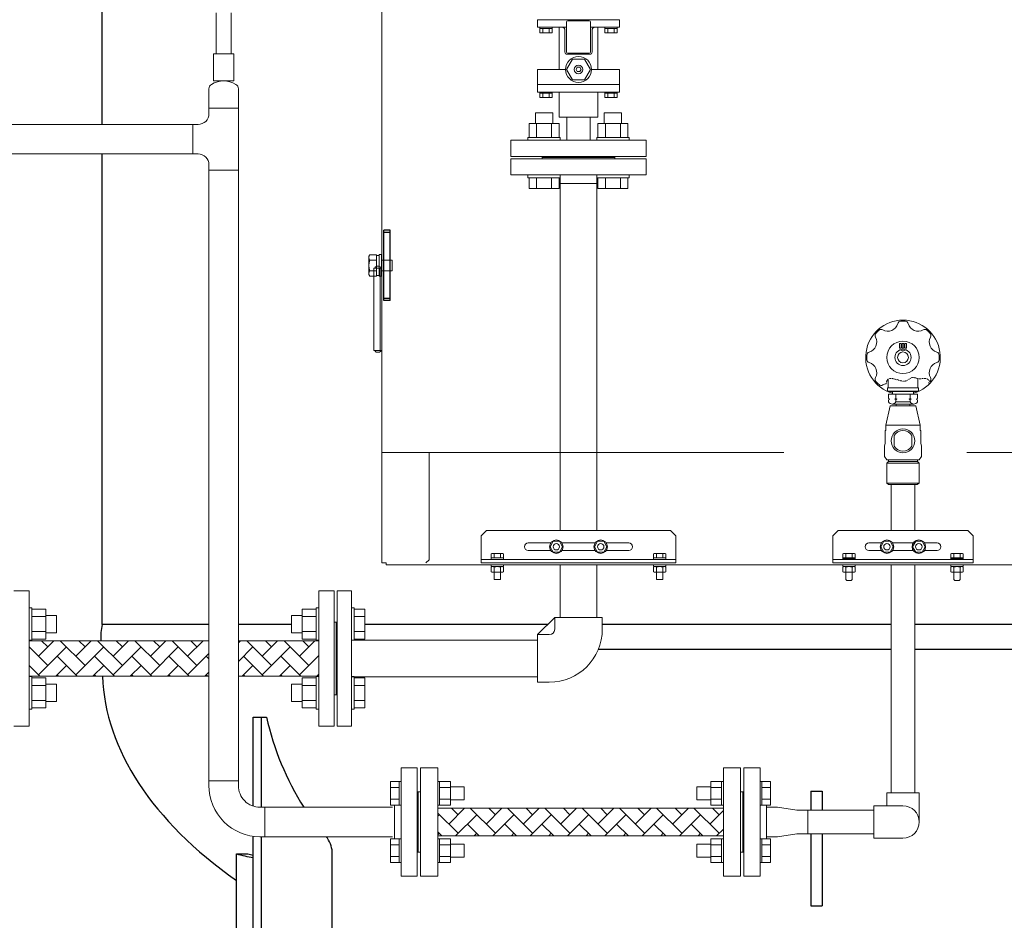
# Model space of a CAD drawing. Units: millimetres. Extents: x -6308 to 8297, y 3027 to 9118.
# Drawn here: x 603 to 1514, y 3653 to 4485 of the extents above; entities that cross this region are included whole.
import ezdxf

# ---------------------------------------------------------------- set-up
doc = ezdxf.new("R2010")
doc.units = ezdxf.units.MM
doc.linetypes.add('DIVIDE', pattern=[1.25, 0.5, -0.25, 0, -0.25, 0, -0.25])
doc.linetypes.add('実線', pattern=[0])
for name, color, linetype, lineweight in [('1_01', 5, '実線', 50), ('GR1_01', 3, '実線', 50), ('ガス配管', 2, 'Continuous', 30), ('図面枠', 7, 'Continuous', 50)]:
    doc.layers.add(name, color=color, linetype=linetype, lineweight=lineweight)
for name, color, linetype in [('CSLAYER17', 7, 'Continuous'), ('NoLayerName_001', 7, 'Continuous'), ('NoLayerName_002', 7, 'Continuous'), ('NoLayerName_003', 7, 'Continuous')]:
    doc.layers.add(name, color=color, linetype=linetype)

msp = doc.modelspace()

# ---------------------------------------------------------------- linework, layer by layer
at = {"color": 6, "linetype": '実線', "lineweight": 9}
for p, q in [((1406.77, 4138.76), (1406.77, 4134.83)), ((1410.29, 4138.76), (1406.77, 4138.76)), ((1406.77, 4134.83), (1407.77, 4134.26)), ((1407.77, 4134.26), (1406.77, 4133.68)), ((1406.77, 4133.68), (1406.77, 4131.76)), ((1410.29, 4141.28), (1410.29, 4138.76)), ((1410.29, 4138.76), (1433.32, 4138.76)), ((1413.41, 4134.83), (1412.41, 4134.26)), ((1412.41, 4134.26), (1413.41, 4133.68)), ((1413.41, 4138.76), (1413.41, 4134.83)), ((1414.41, 4134.26), (1413.41, 4134.83)), ((1413.41, 4133.68), (1414.41, 4134.26)), ((1413.41, 4131.76), (1413.41, 4133.68)), ((1413.41, 4133.68), (1413.41, 4131.76)), ((1426.68, 4134.83), (1425.68, 4134.26)), ((1425.68, 4134.26), (1426.68, 4133.68)), ((1426.68, 4138.76), (1426.68, 4134.83)), ((1427.68, 4134.26), (1426.68, 4134.83)), ((1426.68, 4133.68), (1427.68, 4134.26)), ((1426.68, 4133.68), (1426.68, 4131.76)), ((1429.79, 4141.28), (1429.79, 4138.76)), ((1433.32, 4134.83), (1432.32, 4134.26)), ((1432.32, 4134.26), (1433.32, 4133.68)), ((1433.32, 4138.76), (1433.32, 4134.83)), ((1433.32, 4133.68), (1433.32, 4131.76)), ((1408.04, 4128.26), (1404.04, 4110.26)), ((1413.6, 4128.26), (1408.04, 4128.26)), ((1410.09, 4129.76), (1430, 4129.76)), ((1426.68, 4131.76), (1413.41, 4131.76)), ((1413.6, 4129.76), (1413.6, 4128.26)), ((1432.04, 4128.26), (1413.6, 4128.26)), ((1413.6, 4128.26), (1426.49, 4128.26)), ((1426.49, 4128.26), (1426.49, 4129.76)), ((1436.04, 4110.26), (1432.04, 4128.26)), ((1404.04, 4110.26), (1436.04, 4110.26)), ((1404.04, 4110.26), (1404.04, 4105.26)), ((1436.04, 4105.26), (1436.04, 4110.26)), ((1403.54, 4105.26), (1403.54, 4093.26)), ((1404.04, 4105.26), (1403.54, 4105.26)), ((1411.89, 4090.88), (1411.89, 4100.63)), ((1428.2, 4090.88), (1428.2, 4100.63)), ((1436.54, 4105.26), (1436.04, 4105.26)), ((1436.54, 4093.26), (1436.54, 4105.26)), ((1403.54, 4093.26), (1403.04, 4091.26)), ((1403.04, 4091.26), (1403.04, 4081.26)), ((1437.04, 4091.26), (1436.54, 4093.26)), ((1437.04, 4081.26), (1437.04, 4091.26)), ((1403.04, 4081.26), (1405.04, 4078.06)), ((1435.04, 4078.06), (1437.04, 4081.26)), ((1405.04, 4078.06), (1435.04, 4078.06)), ((1406.77, 4076.56), (1405.04, 4075.06)), ((1405.04, 4075.06), (1435.04, 4075.06)), ((1405.04, 4075.06), (1405.04, 4056.76)), ((1406.77, 4078.06), (1406.77, 4076.56)), ((1433.32, 4076.56), (1406.77, 4076.56)), ((1433.32, 4076.56), (1433.32, 4078.06)), ((1435.04, 4075.06), (1433.32, 4076.56)), ((1435.04, 4056.76), (1435.04, 4075.06)), ((1405.04, 4056.76), (1435.04, 4056.76)), ((1405.04, 4056.76), (1406.77, 4055.26)), ((1406.77, 4055.26), (1433.21, 4055.26)), ((1409.19, 4012.88), (1409.19, 4055.26)), ((1430.89, 4055.26), (1430.89, 4012.88)), ((1433.21, 4055.26), (1433.55, 4055.56)), ((1433.55, 4055.56), (1435.04, 4056.76)), ((1409.19, 3770.42), (1409.19, 3981.08)), ((1430.89, 3981.08), (1430.89, 3770.42)), ((1405.04, 3770.42), (1435.04, 3770.42)), ((1405.04, 3770.42), (1405.04, 3758.42)), ((1435.04, 3770.42), (1435.04, 3743.42)), ((1293.94, 3728.42), (1293.94, 3758.42)), ((1322.04, 3754.27), (1393.04, 3754.27)), ((1332.04, 3732.57), (1332.04, 3754.27)), ((1393.04, 3728.42), (1393.04, 3758.42)), ((1393.04, 3758.42), (1420.04, 3758.42)), ((1393.04, 3732.57), (1322.04, 3732.57)), ((1393.04, 3728.42), (1420.04, 3728.42))]:
    msp.add_line(p, q, dxfattribs=at)
at = {"color": 6, "linetype": 'ByBlock', "lineweight": 9}
for p, q in [((1364.29, 3979.47), (1364.29, 3981.07)), ((1364.29, 3979.47), (1375.79, 3979.47)), ((1364.29, 3978.98), (1364.29, 3974.76)), ((1367.18, 3978.98), (1367.18, 3974.76)), ((1372.91, 3978.98), (1372.91, 3974.76)), ((1375.79, 3981.07), (1375.79, 3979.47)), ((1375.79, 3978.98), (1375.79, 3974.76)), ((1464.29, 3979.47), (1475.64, 3979.47)), ((1464.29, 3978.98), (1464.29, 3974.76)), ((1467.18, 3978.98), (1467.18, 3974.76)), ((1472.91, 3978.98), (1472.91, 3974.76)), ((1475.79, 3979.47), (1475.64, 3979.47)), ((1475.79, 3981.07), (1475.79, 3979.47)), ((1475.79, 3978.98), (1475.79, 3974.76)), ((1374.35, 3974.27), (1365.74, 3974.27)), ((1367.04, 3967.57), (1367.04, 3974.27)), ((1373.04, 3974.27), (1373.04, 3967.57)), ((1474.35, 3974.27), (1465.74, 3974.27)), ((1467.04, 3967.57), (1467.04, 3974.27)), ((1473.04, 3974.27), (1473.04, 3967.57)), ((1367.04, 3967.57), (1368.04, 3966.57)), ((1372.04, 3966.57), (1368.04, 3966.57)), ((1373.04, 3967.57), (1372.04, 3966.57)), ((1467.04, 3967.57), (1468.04, 3966.57)), ((1472.04, 3966.57), (1468.04, 3966.57)), ((1473.04, 3967.57), (1472.04, 3966.57))]:
    msp.add_line(p, q, dxfattribs=at)
at = {"color": 3, "lineweight": 9}
for p, q in [((1098.04, 3932.58), (1082.04, 3916.58)), ((1098.04, 3932.58), (1098.04, 3921.58)), ((1098.04, 3932.58), (1142.04, 3932.58)), ((1142.04, 3932.58), (1142.04, 3921.58)), ((1082.04, 3916.58), (1082.04, 3872.58)), ((1082.04, 3916.58), (1093.04, 3916.58)), ((1082.04, 3872.58), (1093.04, 3872.58)), ((1082.04, 3872.58), (1093.04, 3872.58)), ((1082.04, 3872.58), (1093.04, 3872.58))]:
    msp.add_line(p, q, dxfattribs=at)
at = {"color": 6, "lineweight": 9}
for p, q in [((805.54, 3781.52), (778.34, 3781.52)), ((1322.04, 3754.27), (1303.94, 3757.02)), ((1322.04, 3732.57), (1303.94, 3729.82))]:
    msp.add_line(p, q, dxfattribs=at)
at = {"color": 6, "linetype": '実線', "lineweight": 9}
msp.add_circle((1420.04, 4095.76), 11, dxfattribs=at)
for centre, radius, start, end in [((1410.09, 4133.51), 3.76, 207.86607, 332.13384), ((1430, 4133.51), 3.76, 207.86615, 332.13393), ((1420.04, 4095.76), 9.5, 30.85898, 149.14102), ((1420.04, 4095.76), 9.5, 210.85898, 329.14102), ((1420.04, 3743.42), 15, 270, 90)]:
    msp.add_arc(centre, radius, start, end, dxfattribs=at)
at = {"color": 6, "linetype": 'ByBlock', "lineweight": 9}
for centre, radius, start, end in [((1365.74, 3977.11), 2.37, 52.44393, 127.55607), ((1370.04, 3970.88), 8.6, 70.54853, 109.45147), ((1374.35, 3977.11), 2.37, 52.44393, 127.55607), ((1465.74, 3977.11), 2.37, 52.44393, 127.55607), ((1470.04, 3970.88), 8.6, 70.54853, 109.45147), ((1474.35, 3977.11), 2.37, 52.44393, 127.55607), ((1365.74, 3976.64), 2.37, 232.44393, 307.55606), ((1370.04, 3982.87), 8.6, 250.54853, 289.45147), ((1374.35, 3976.64), 2.37, 232.44393, 307.55606), ((1465.74, 3976.64), 2.37, 232.44393, 307.55606), ((1470.04, 3982.87), 8.6, 250.54853, 289.45147), ((1474.35, 3976.64), 2.37, 232.44393, 307.55606)]:
    msp.add_arc(centre, radius, start, end, dxfattribs=at)
at = {"color": 3, "lineweight": 9}
for radius in [5, 49]:
    msp.add_arc((1093.04, 3921.58), radius, 270, 0, dxfattribs=at)
at = {"color": 6, "lineweight": 9}
for radius in [47.2, 20]:
    msp.add_arc((825.54, 3777.02), radius, 179.99997, 269.99997, dxfattribs=at)
at = {"color": 6, "linetype": 'DIVIDE', "lineweight": 9}
msp.add_open_spline([(1404.58, 4148.5), (1404.75, 4150.22), (1405.55, 4154.31), (1414.93, 4152.53), (1422.43, 4149.34), (1428.6, 4155.67), (1434.85, 4152.21), (1441.39, 4154.19), (1444.01, 4151.83), (1444.98, 4150.51)], degree=3, knots=[1.304944, 1.304944, 1.304944, 1.304944, 5.820603, 13.176628, 23.715866, 28.936326, 35.713261, 42.212394, 46.992217, 46.992217, 46.992217, 46.992217], dxfattribs=at)
at = {"layer": '1_01', "color": 6, "linetype": 'Continuous', "lineweight": 9}
for p, q in [((1418.44, 4185.62), (1416.84, 4185.62)), ((1416.84, 4185.62), (1416.84, 4181.38)), ((1416.84, 4181.38), (1418.44, 4181.38)), ((1418.44, 4181.38), (1418.44, 4185.62)), ((1420.84, 4185.62), (1419.24, 4185.62)), ((1419.24, 4185.62), (1419.24, 4181.38)), ((1419.24, 4181.38), (1420.84, 4181.38)), ((1420.84, 4181.38), (1420.84, 4185.62)), ((1423.24, 4185.62), (1421.64, 4185.62)), ((1421.64, 4185.62), (1421.64, 4181.38)), ((1421.64, 4181.38), (1423.24, 4181.38)), ((1423.24, 4181.38), (1423.24, 4185.62)), ((1406.29, 4145.13), (1406.29, 4152.86)), ((1433.79, 4145.13), (1433.79, 4153.39)), ((1405.79, 4141.78), (1405.79, 4144.63)), ((1434.04, 4144.88), (1406.04, 4144.88)), ((1434.29, 4141.78), (1434.29, 4144.63)), ((1405.79, 4141.78), (1406.29, 4141.28)), ((1434.29, 4141.78), (1405.79, 4141.78)), ((1406.29, 4141.28), (1433.79, 4141.28)), ((1433.79, 4141.28), (1434.29, 4141.78))]:
    msp.add_line(p, q, dxfattribs=at)
for radius in [15, 7.5, 5]:
    msp.add_circle((1420.04, 4172.88), radius, dxfattribs=at)
for centre, radius, start, end in [((1418.11, 4203.31), 3, 93.63237, 164.59721), ((1420.04, 4172.88), 33.5, 90, 93.63237), ((1420.04, 4172.88), 33.5, 86.36763, 90), ((1421.98, 4203.31), 3, 15.40279, 86.36763), ((1420.04, 4172.88), 33.5, 131.36763, 135), ((1399.89, 4195.77), 3, 60.40279, 131.36763), ((1406.06, 4206.63), 9.5, 240.40279, 344.59721), ((1434.03, 4206.63), 9.5, 195.40279, 299.59721), ((1440.2, 4195.77), 3, 48.63237, 119.59721), ((1420.04, 4172.88), 33.5, 45, 48.63237), ((1386.29, 4186.86), 9.5, 285.40279, 29.59721), ((1397.15, 4193.03), 3, 138.63237, 209.59721), ((1420.04, 4172.88), 33.5, 135, 138.63237), ((1420.04, 4172.88), 33.5, 41.36763, 45), ((1453.8, 4186.86), 9.5, 150.40279, 254.59721), ((1442.93, 4193.03), 3, 330.40279, 41.36763), ((1420.04, 4182.88), 4, 228.3204, 311.6796), ((1420.04, 4172.88), 33.5, 176.36763, 180), ((1420.04, 4172.88), 33.5, 180, 183.63237), ((1389.61, 4174.81), 3, 105.40279, 176.36763), ((1389.61, 4170.94), 3, 183.63237, 254.59721), ((1450.48, 4174.81), 3, 3.63237, 74.59721), ((1450.48, 4170.94), 3, 285.40279, 356.36763), ((1420.04, 4172.88), 33.5, 0, 3.63237), ((1420.04, 4172.88), 33.5, 356.36763, 0), ((1386.29, 4158.89), 9.5, 330.40279, 74.59721), ((1453.8, 4158.89), 9.5, 105.40279, 209.59721), ((1397.15, 4152.72), 3, 150.40279, 221.36763), ((1442.93, 4152.72), 3, 318.63237, 29.59721), ((1420.04, 4172.88), 33.5, 221.36763, 225), ((1420.04, 4172.88), 33.5, 225, 228.63237), ((1399.89, 4149.99), 3, 228.63237, 299.59721), ((1406.06, 4139.12), 9.5, 98.99183, 119.59721), ((1406.04, 4144.63), 0.25, 90, 180), ((1406.04, 4145.13), 0.25, 270, 0), ((1434.04, 4145.13), 0.25, 180, 270), ((1434.04, 4144.63), 0.25, 0, 90)]:
    msp.add_arc(centre, radius, start, end, dxfattribs=at)
at = {"layer": '1_01', "color": 6, "linetype": 'DIVIDE', "lineweight": 9}
msp.add_arc((1420.04, 4172.88), 33.5, 315, 318.63237, dxfattribs=at)
at = {"layer": 'CSLAYER17', "color": 6, "lineweight": 9}
for p, q in [((785.04, 4491.44), (785.04, 4453.58)), ((798.84, 4491.44), (798.84, 4453.58))]:
    msp.add_line(p, q, dxfattribs=at)
at = {"layer": 'CSLAYER17', "color": 6, "linetype": 'Continuous', "lineweight": 9}
for p, q in [((1080.22, 4398.98), (1096.22, 4398.98)), ((1080.22, 4389.18), (1080.22, 4398.98)), ((1096.22, 4389.18), (1096.22, 4398.98)), ((1159.86, 4398.98), (1143.86, 4398.98)), ((1143.86, 4389.18), (1143.86, 4398.98)), ((1159.86, 4389.18), (1159.86, 4398.98)), ((307.94, 4388.18), (768.34, 4388.18)), ((1074.37, 4389.18), (1102.08, 4389.18)), ((1074.37, 4376.18), (1074.37, 4389.18)), ((1081.3, 4376.18), (1081.3, 4389.18)), ((1095.15, 4376.18), (1095.15, 4389.18)), ((1102.08, 4376.18), (1102.08, 4389.18)), ((1165.72, 4389.18), (1138.01, 4389.18)), ((1138.01, 4376.18), (1138.01, 4389.18)), ((1144.94, 4376.18), (1144.94, 4389.18)), ((1158.79, 4376.18), (1158.79, 4389.18)), ((1165.72, 4376.18), (1165.72, 4389.18)), ((1057.54, 4358.58), (1057.54, 4373.58)), ((1182.54, 4373.58), (1057.54, 4373.58)), ((1073.22, 4376.18), (1103.22, 4376.18)), ((1073.22, 4376.18), (1073.22, 4373.58)), ((1103.22, 4376.18), (1103.22, 4373.58)), ((1166.86, 4376.18), (1136.86, 4376.18)), ((1136.86, 4376.18), (1136.86, 4373.58)), ((1166.86, 4376.18), (1166.86, 4373.58)), ((1182.54, 4358.58), (1182.54, 4373.58)), ((307.94, 4360.98), (768.34, 4360.98)), ((1182.54, 4358.58), (1057.54, 4358.58)), ((1086.54, 4357.58), (1086.54, 4358.58)), ((1153.54, 4357.58), (1153.54, 4358.58)), ((955.94, 3693.42), (955.94, 3793.42)), ((970.94, 3793.42), (955.94, 3793.42)), ((970.94, 3693.42), (970.94, 3793.42)), ((1272.94, 3693.42), (1272.94, 3793.42)), ((1272.94, 3793.42), (1287.94, 3793.42)), ((1287.94, 3693.42), (1287.94, 3793.42)), ((946.34, 3780.9), (946.34, 3758.96)), ((954.34, 3780.9), (946.34, 3780.9)), ((954.34, 3780.93), (954.34, 3758.93)), ((954.34, 3780.93), (955.94, 3780.93)), ((955.94, 3758.93), (955.94, 3780.93)), ((989.94, 3780.93), (991.54, 3780.93)), ((989.94, 3758.93), (989.94, 3780.93)), ((991.54, 3780.93), (991.54, 3758.93)), ((1001.54, 3780.9), (991.54, 3780.9)), ((1001.54, 3780.9), (1001.54, 3758.96)), ((1242.34, 3780.9), (1242.34, 3758.96)), ((1242.34, 3780.9), (1252.34, 3780.9)), ((1252.34, 3780.93), (1252.34, 3758.93)), ((1253.94, 3780.93), (1252.34, 3780.93)), ((1253.94, 3758.93), (1253.94, 3780.93)), ((1289.54, 3780.93), (1287.94, 3780.93)), ((1287.94, 3758.93), (1287.94, 3780.93)), ((1289.54, 3780.93), (1289.54, 3758.93)), ((1289.54, 3780.9), (1297.54, 3780.9)), ((1297.54, 3780.9), (1297.54, 3758.96)), ((954.34, 3775.42), (946.34, 3775.42)), ((1001.54, 3775.42), (991.54, 3775.42)), ((1001.54, 3775.93), (1014.34, 3775.93)), ((1014.34, 3775.93), (1014.34, 3763.93)), ((1229.54, 3775.93), (1229.54, 3763.93)), ((1242.34, 3775.93), (1229.54, 3775.93)), ((1242.34, 3775.42), (1252.34, 3775.42)), ((1272.94, 3771.42), (1270.94, 3771.42)), ((1289.54, 3775.42), (1297.54, 3775.42)), ((954.34, 3764.45), (946.34, 3764.45)), ((1001.54, 3764.45), (991.54, 3764.45)), ((1001.54, 3763.93), (1014.34, 3763.93)), ((1242.34, 3763.93), (1229.54, 3763.93)), ((1242.34, 3764.45), (1252.34, 3764.45)), ((1289.54, 3764.45), (1297.54, 3764.45)), ((825.54, 3757.02), (948.04, 3757.02)), ((954.34, 3758.96), (946.34, 3758.96)), ((949.94, 3727.87), (949.94, 3758.96)), ((954.34, 3758.93), (955.94, 3758.93)), ((989.94, 3758.93), (991.54, 3758.93)), ((1001.54, 3758.96), (991.54, 3758.96)), ((1242.34, 3758.96), (1252.34, 3758.96)), ((1253.94, 3758.93), (1252.34, 3758.93)), ((1289.54, 3758.93), (1287.94, 3758.93)), ((1289.54, 3758.96), (1297.54, 3758.96)), ((1293.94, 3727.87), (1293.94, 3758.96)), ((1293.94, 3757.02), (1303.94, 3757.02)), ((825.54, 3729.82), (948.04, 3729.82)), ((946.34, 3705.93), (946.34, 3727.87)), ((954.34, 3727.87), (946.34, 3727.87)), ((954.34, 3705.9), (954.34, 3727.9)), ((954.34, 3727.9), (955.94, 3727.9)), ((989.94, 3727.9), (991.54, 3727.9)), ((991.54, 3705.9), (991.54, 3727.9)), ((1001.54, 3727.87), (991.54, 3727.87)), ((1001.54, 3705.93), (1001.54, 3727.87)), ((1242.34, 3705.93), (1242.34, 3727.87)), ((1242.34, 3727.87), (1252.34, 3727.87)), ((1252.34, 3705.9), (1252.34, 3727.9)), ((1253.94, 3727.9), (1252.34, 3727.9)), ((1289.54, 3727.9), (1287.94, 3727.9)), ((1289.54, 3705.9), (1289.54, 3727.9)), ((1289.54, 3727.87), (1297.54, 3727.87)), ((1293.94, 3729.82), (1303.94, 3729.82)), ((1297.54, 3705.93), (1297.54, 3727.87)), ((954.34, 3722.39), (946.34, 3722.39)), ((1001.54, 3722.39), (991.54, 3722.39)), ((1001.54, 3722.9), (1014.34, 3722.9)), ((1014.34, 3710.9), (1014.34, 3722.9)), ((1229.54, 3710.9), (1229.54, 3722.9)), ((1242.34, 3722.9), (1229.54, 3722.9)), ((1242.34, 3722.39), (1252.34, 3722.39)), ((1272.94, 3715.42), (1270.94, 3715.42)), ((1289.54, 3722.39), (1297.54, 3722.39)), ((954.34, 3711.42), (946.34, 3711.42)), ((954.34, 3705.93), (946.34, 3705.93)), ((954.34, 3705.9), (955.94, 3705.9)), ((989.94, 3705.9), (991.54, 3705.9)), ((1001.54, 3711.42), (991.54, 3711.42)), ((1001.54, 3705.93), (991.54, 3705.93)), ((1001.54, 3710.9), (1014.34, 3710.9)), ((1242.34, 3710.9), (1229.54, 3710.9)), ((1242.34, 3711.42), (1252.34, 3711.42)), ((1242.34, 3705.93), (1252.34, 3705.93)), ((1253.94, 3705.9), (1252.34, 3705.9)), ((1289.54, 3705.9), (1287.94, 3705.9)), ((1289.54, 3711.42), (1297.54, 3711.42)), ((1289.54, 3705.93), (1297.54, 3705.93)), ((970.94, 3693.42), (955.94, 3693.42)), ((1272.94, 3693.42), (1287.94, 3693.42))]:
    msp.add_line(p, q, dxfattribs=at)
at = {"layer": 'CSLAYER17', "color": 3, "linetype": 'Continuous', "lineweight": 9}
for p, q in [((1057.54, 4356.58), (1057.54, 4341.58)), ((1182.54, 4356.58), (1057.54, 4356.58)), ((1086.54, 4357.58), (1086.54, 4356.58)), ((1153.54, 4357.58), (1086.54, 4357.58)), ((1153.54, 4357.58), (1153.54, 4356.58)), ((1182.54, 4356.58), (1182.54, 4341.58)), ((1182.54, 4341.58), (1057.54, 4341.58)), ((1073.22, 4338.98), (1073.22, 4341.58)), ((1073.22, 4338.98), (1103.22, 4338.98)), ((1074.37, 4338.98), (1074.37, 4328.98)), ((1081.3, 4338.98), (1081.3, 4328.98)), ((1095.15, 4338.98), (1095.15, 4328.98)), ((1102.08, 4338.98), (1102.08, 4328.98)), ((1138.01, 4333.58), (1102.08, 4333.58)), ((1103.04, 4338.98), (1103.04, 4012.88)), ((1103.22, 4338.98), (1103.22, 4341.58)), ((1136.86, 4338.98), (1136.86, 4341.58)), ((1166.86, 4338.98), (1136.86, 4338.98)), ((1137.04, 4338.98), (1137.04, 4012.88)), ((1138.01, 4338.98), (1138.01, 4328.98)), ((1144.94, 4338.98), (1144.94, 4328.98)), ((1158.79, 4338.98), (1158.79, 4328.98)), ((1165.72, 4338.98), (1165.72, 4328.98)), ((1166.86, 4338.98), (1166.86, 4341.58)), ((1074.37, 4328.98), (1102.08, 4328.98)), ((1165.72, 4328.98), (1138.01, 4328.98)), ((1103.04, 3981.08), (1103.04, 3932.58)), ((1137.04, 3981.08), (1137.04, 3932.58)), ((897.03, 3957.08), (910.03, 3957.08)), ((897.03, 3832.08), (897.03, 3957.08)), ((910.03, 3832.08), (910.03, 3957.08)), ((614.63, 3941.4), (612.03, 3941.4)), ((614.63, 3941.4), (614.63, 3911.4)), ((614.63, 3940.25), (627.63, 3940.25)), ((614.63, 3933.32), (627.63, 3933.32)), ((627.63, 3940.25), (627.63, 3912.54)), ((627.63, 3934.4), (637.43, 3934.4)), ((637.43, 3934.4), (637.43, 3918.4)), ((854.63, 3934.4), (854.63, 3918.4)), ((864.43, 3934.4), (854.63, 3934.4)), ((864.43, 3940.25), (864.43, 3912.54)), ((877.43, 3940.25), (864.43, 3940.25)), ((877.43, 3933.32), (864.43, 3933.32)), ((877.43, 3941.4), (877.43, 3911.4)), ((877.43, 3941.4), (880.03, 3941.4)), ((912.63, 3941.4), (910.03, 3941.4)), ((912.63, 3941.4), (912.63, 3911.4)), ((912.63, 3940.25), (922.63, 3940.25)), ((912.63, 3933.32), (922.63, 3933.32)), ((922.63, 3940.25), (922.63, 3912.54)), ((896.03, 3928.08), (895.03, 3928.08)), ((896.03, 3928.08), (897.03, 3928.08)), ((896.03, 3861.08), (896.03, 3928.08)), ((614.63, 3919.47), (627.63, 3919.47)), ((627.63, 3918.4), (637.43, 3918.4)), ((864.43, 3918.4), (854.63, 3918.4)), ((877.43, 3919.47), (864.43, 3919.47)), ((912.63, 3919.47), (922.63, 3919.47)), ((614.63, 3911.4), (612.03, 3911.4)), ((614.63, 3912.54), (627.63, 3912.54)), ((877.43, 3912.54), (864.43, 3912.54)), ((877.43, 3911.4), (880.03, 3911.4)), ((910.03, 3911.58), (1082.03, 3911.58)), ((912.63, 3911.4), (910.03, 3911.4)), ((912.63, 3912.54), (922.63, 3912.54)), ((614.63, 3877.76), (612.03, 3877.76)), ((614.63, 3847.76), (614.63, 3877.76)), ((614.63, 3876.61), (627.63, 3876.61)), ((614.63, 3869.68), (627.63, 3869.68)), ((627.63, 3848.9), (627.63, 3876.61)), ((627.63, 3870.76), (637.43, 3870.76)), ((637.43, 3854.76), (637.43, 3870.76)), ((854.63, 3854.76), (854.63, 3870.76)), ((864.43, 3870.76), (854.63, 3870.76)), ((864.43, 3848.9), (864.43, 3876.61)), ((877.43, 3876.61), (864.43, 3876.61)), ((877.43, 3869.68), (864.43, 3869.68)), ((877.43, 3847.76), (877.43, 3877.76)), ((877.43, 3877.76), (880.03, 3877.76)), ((912.63, 3877.76), (910.03, 3877.76)), ((910.03, 3877.58), (1082.03, 3877.58)), ((912.63, 3847.76), (912.63, 3877.76)), ((912.63, 3876.61), (922.63, 3876.61)), ((912.63, 3869.68), (922.63, 3869.68)), ((922.63, 3848.9), (922.63, 3876.61)), ((896.03, 3861.08), (895.03, 3861.08)), ((896.03, 3861.08), (897.03, 3861.08)), ((614.63, 3855.83), (627.63, 3855.83)), ((627.63, 3854.76), (637.43, 3854.76)), ((864.43, 3854.76), (854.63, 3854.76)), ((877.43, 3855.83), (864.43, 3855.83)), ((912.63, 3855.83), (922.63, 3855.83)), ((614.63, 3847.76), (612.03, 3847.76)), ((614.63, 3848.9), (627.63, 3848.9)), ((877.43, 3848.9), (864.43, 3848.9)), ((877.43, 3847.76), (880.03, 3847.76)), ((912.63, 3847.76), (910.03, 3847.76)), ((912.63, 3848.9), (922.63, 3848.9)), ((897.03, 3832.08), (910.03, 3832.08))]:
    msp.add_line(p, q, dxfattribs=at)
at = {"layer": 'GR1_01', "color": 4, "linetype": 'Continuous', "lineweight": 25}
for p, q in [((679.74, 4388.18), (679.74, 5239.88)), ((679.74, 3925.88), (679.74, 4360.98)), ((778.34, 3925.88), (679.74, 3925.88)), ((854.63, 3925.88), (805.54, 3925.88)), ((1091.34, 3925.88), (922.63, 3925.88)), ((1409.19, 3925.88), (1142.04, 3925.88)), ((2000.34, 3925.88), (1430.89, 3925.88)), ((1409.19, 3902.88), (1138.33, 3902.88)), ((2000.34, 3902.88), (1430.89, 3902.88)), ((819.38, 3840.41), (831.55, 3840.41)), ((819.38, 3757.99), (819.38, 3840.41)), ((826.86, 3757.02), (826.86, 3840.41)), ((1334.89, 3772.01), (1345.19, 3772.01)), ((1334.89, 3772.01), (1334.89, 3754.27)), ((1345.19, 3772.01), (1345.19, 3754.27)), ((1334.89, 3732.57), (1334.89, 3665.88)), ((1345.19, 3732.57), (1345.19, 3665.88)), ((819.38, 3465.58), (819.38, 3730.22)), ((826.86, 3465.58), (826.86, 3729.82)), ((892.31, 3465.58), (892.31, 3715.64)), ((803.76, 3465.58), (803.76, 3713.9)), ((803.76, 3713.9), (814.15, 3713.9)), ((1334.89, 3665.88), (1345.19, 3665.88))]:
    msp.add_line(p, q, dxfattribs=at)
at = {"layer": 'GR1_01', "color": 1, "linetype": 'Continuous', "lineweight": 15}
for p, q in [((938.24, 3982.88), (938.24, 4984.68)), ((930.94, 4255.38), (930.94, 4179.38)), ((938.24, 4255.38), (930.94, 4255.38)), ((936.74, 4179.38), (936.74, 4255.38)), ((938.24, 4179.38), (930.94, 4179.38)), ((1310.01, 4085.08), (938.24, 4085.08)), ((981.84, 3985.88), (981.84, 4085.08)), ((1478.99, 4085.08), (1741.84, 4085.08)), ((938.24, 3982.88), (942.14, 3982.88)), ((942.14, 3982.88), (942.14, 3981.08)), ((942.14, 3981.08), (1737.94, 3981.08)), ((978.84, 3982.88), (981.84, 3985.88))]:
    msp.add_line(p, q, dxfattribs=at)
at = {"layer": 'GR1_01', "color": 4, "linetype": '実線', "lineweight": 25}
for p, q in [((940.04, 4225.38), (940.04, 4290.38)), ((946.04, 4290.38), (940.04, 4290.38)), ((946.04, 4288.38), (940.04, 4288.38)), ((946.04, 4225.38), (946.04, 4290.38)), ((946.04, 4227.38), (940.04, 4227.38)), ((946.04, 4225.38), (940.04, 4225.38))]:
    msp.add_line(p, q, dxfattribs=at)
at = {"layer": 'GR1_01', "color": 6, "linetype": 'Continuous', "lineweight": 9}
for p, q in [((927, 4267.69), (926.24, 4266.38)), ((926.24, 4266.38), (926.24, 4249.38)), ((927, 4267.69), (933.24, 4267.69)), ((927, 4262.78), (933.24, 4262.78)), ((933.24, 4267.69), (933.24, 4248.06)), ((933.24, 4267.08), (935.74, 4267.08)), ((933.24, 4248.68), (933.24, 4267.08)), ((935.74, 4267.88), (937.74, 4267.88)), ((935.74, 4247.88), (935.74, 4267.88)), ((935.74, 4267.08), (935.74, 4248.68)), ((937.74, 4267.88), (937.74, 4247.88)), ((937.74, 4262.88), (947.74, 4262.88)), ((947.74, 4262.88), (947.74, 4252.88)), ((927, 4252.97), (933.24, 4252.97)), ((937.74, 4252.88), (947.74, 4252.88)), ((926.24, 4249.38), (927, 4248.06)), ((927, 4248.06), (933.24, 4248.06)), ((935.74, 4248.68), (933.24, 4248.68)), ((937.74, 4247.88), (935.74, 4247.88))]:
    msp.add_line(p, q, dxfattribs=at)
for centre, radius, start, end in [((930.59, 4265.24), 4.34, 145.61575, 214.38425), ((942.49, 4257.88), 16.24, 162.41205, 197.58795), ((930.59, 4250.51), 4.34, 145.61575, 214.38425)]:
    msp.add_arc(centre, radius, start, end, dxfattribs=at)
at = {"layer": 'GR1_01', "color": 6, "linetype": '実線', "lineweight": 9}
msp.add_arc((1420.04, 4172.88), 34.5, 286.41596, 253.58404, dxfattribs=at)
at = {"layer": 'GR1_01', "color": 4, "linetype": 'Continuous', "lineweight": 25}
for centre, radius, start, end in [((723.08, 3914.38), 44.83, 165.13718, 184.34927), ((1088.66, 3897.97), 263.47, 192.62027, 212.34319), ((869.02, 3714.49), 23.32, 2.83403, 41.0898), ((849.01, 3880.88), 173, 254.83814, 260.13831), ((859.4, 3880.88), 173, 254.83814, 256.62398)]:
    msp.add_arc(centre, radius, start, end, dxfattribs=at)
at = {"layer": 'GR1_01', "color": 1, "linetype": 'Continuous', "lineweight": 15}
for centre, start_param, end_param in [((934.59, 4255.38), 3.14158, 6.283185), ((934.59, 4179.38), 0, 3.141594)]:
    msp.add_ellipse(centre, major_axis=(-3, 0), ratio=0.583333, start_param=start_param, end_param=end_param, dxfattribs=at)
at = {"layer": 'GR1_01', "color": 4, "linetype": 'Continuous', "lineweight": 25}
msp.add_ellipse((1340.04, 3884.88), major_axis=(-660.3, 0), ratio=0.507799, start_param=0.019983, end_param=0.622912, dxfattribs=at)
at = {"layer": 'NoLayerName_001', "color": 6, "linetype": 'Continuous', "lineweight": 9}
for p, q in [((1035.03, 4012.88), (1030.03, 4007.88)), ((1030.03, 4007.88), (1030.03, 3982.88)), ((1035.03, 4012.88), (1205.03, 4012.88)), ((1205.03, 4012.88), (1210.03, 4007.88)), ((1210.03, 4007.88), (1210.03, 3982.88)), ((1073.53, 4001.38), (1094.36, 4001.38)), ((1093.76, 3997.88), (1096.65, 4002.88)), ((1096.65, 3992.88), (1093.76, 3997.88)), ((1096.65, 4002.88), (1102.42, 4002.88)), ((1102.42, 4002.88), (1105.31, 3997.88)), ((1105.31, 3997.88), (1102.42, 3992.88)), ((1104.71, 4001.38), (1135.36, 4001.38)), ((1137.65, 4002.88), (1134.76, 3997.88)), ((1134.76, 3997.88), (1137.65, 3992.88)), ((1143.42, 4002.88), (1137.65, 4002.88)), ((1146.31, 3997.88), (1143.42, 4002.88)), ((1143.42, 3992.88), (1146.31, 3997.88)), ((1145.71, 4001.38), (1166.53, 4001.38)), ((1039.28, 3987.68), (1039.28, 3991.19)), ((1039.28, 3987.68), (1050.78, 3987.68)), ((1039.28, 3986.08), (1039.28, 3987.68)), ((1040.73, 3991.68), (1049.34, 3991.68)), ((1042.17, 3987.68), (1042.17, 3991.19)), ((1047.9, 3987.68), (1047.9, 3991.19)), ((1050.78, 3987.68), (1050.78, 3991.19)), ((1050.78, 3987.68), (1050.78, 3986.08)), ((1073.53, 3994.38), (1094.36, 3994.38)), ((1102.42, 3992.88), (1096.65, 3992.88)), ((1104.71, 3994.38), (1135.36, 3994.38)), ((1137.65, 3992.88), (1143.42, 3992.88)), ((1145.71, 3994.38), (1166.53, 3994.38)), ((1189.28, 3987.68), (1189.28, 3991.19)), ((1200.78, 3987.68), (1189.28, 3987.68)), ((1189.28, 3987.68), (1189.28, 3986.08)), ((1199.34, 3991.68), (1190.73, 3991.68)), ((1192.17, 3987.68), (1192.17, 3991.19)), ((1197.9, 3987.68), (1197.9, 3991.19)), ((1200.78, 3987.68), (1200.78, 3991.19)), ((1200.78, 3986.08), (1200.78, 3987.68)), ((1364.29, 3987.68), (1364.29, 3991.18)), ((1375.79, 3987.68), (1364.29, 3987.68)), ((1364.29, 3987.68), (1364.29, 3986.08)), ((1374.35, 3991.68), (1365.74, 3991.68)), ((1367.18, 3987.68), (1367.18, 3991.18)), ((1372.91, 3987.68), (1372.91, 3991.18)), ((1375.79, 3987.68), (1375.79, 3991.18)), ((1375.79, 3986.08), (1375.79, 3987.68)), ((1464.29, 3987.68), (1464.29, 3991.18)), ((1475.79, 3987.68), (1464.29, 3987.68)), ((1464.29, 3987.68), (1464.29, 3986.08)), ((1474.35, 3991.68), (1465.74, 3991.68)), ((1467.18, 3987.68), (1467.18, 3991.18)), ((1472.91, 3987.68), (1472.91, 3991.18)), ((1475.79, 3987.68), (1475.79, 3991.18)), ((1475.79, 3986.08), (1475.79, 3987.68)), ((1030.03, 3986.08), (1210.03, 3986.08)), ((1030.03, 3982.88), (1210.03, 3982.88)), ((1050.78, 3986.08), (1039.28, 3986.08)), ((1050.78, 3981.08), (1039.28, 3981.08)), ((1039.28, 3981.08), (1039.28, 3979.48)), ((1039.28, 3979.48), (1039.43, 3979.48)), ((1039.28, 3978.98), (1039.28, 3974.77)), ((1039.28, 3974.77), (1039.28, 3978.98)), ((1050.78, 3979.48), (1039.43, 3979.48)), ((1040.73, 3979.48), (1049.34, 3979.48)), ((1042.17, 3974.77), (1042.17, 3978.98)), ((1047.9, 3974.77), (1047.9, 3978.98)), ((1050.78, 3979.48), (1050.78, 3981.08)), ((1050.78, 3978.98), (1050.78, 3974.77)), ((1189.28, 3986.08), (1200.78, 3986.08)), ((1189.28, 3981.08), (1200.78, 3981.08)), ((1189.28, 3979.48), (1189.28, 3981.08)), ((1189.28, 3979.48), (1200.63, 3979.48)), ((1189.28, 3978.98), (1189.28, 3974.77)), ((1192.17, 3978.98), (1192.17, 3974.77)), ((1192.17, 3974.77), (1192.17, 3978.98)), ((1197.9, 3978.98), (1197.9, 3974.77)), ((1197.9, 3974.77), (1197.9, 3978.98)), ((1200.78, 3979.48), (1200.63, 3979.48)), ((1200.78, 3981.08), (1200.78, 3979.48)), ((1200.78, 3978.98), (1200.78, 3974.77)), ((1364.29, 3986.08), (1375.79, 3986.08)), ((1464.29, 3986.08), (1475.79, 3986.08)), ((1040.73, 3974.28), (1049.34, 3974.28)), ((1042.03, 3974.28), (1042.03, 3967.58)), ((1048.03, 3967.58), (1048.03, 3974.28)), ((1199.34, 3974.28), (1190.73, 3974.28)), ((1192.03, 3967.58), (1192.03, 3974.28)), ((1198.03, 3974.28), (1198.03, 3967.58)), ((1042.03, 3967.58), (1048.03, 3967.58)), ((1198.03, 3967.58), (1192.03, 3967.58))]:
    msp.add_line(p, q, dxfattribs=at)
for centre, radius in [((1099.53, 3997.88), 6.25), ((1099.53, 3997.88), 3), ((1140.53, 3997.88), 6.25), ((1140.53, 3997.88), 3)]:
    msp.add_circle(centre, radius, dxfattribs=at)
for centre, radius, start, end in [((1073.53, 3997.88), 3.5, 90, 270), ((1166.53, 3997.88), 3.5, 270, 90), ((1040.73, 3989.31), 2.37, 52.44393, 127.55607), ((1045.03, 3983.08), 8.6, 70.54853, 109.45147), ((1049.34, 3989.31), 2.37, 52.44393, 127.55607), ((1190.73, 3989.31), 2.37, 52.44393, 127.55607), ((1195.03, 3983.08), 8.6, 70.54853, 109.45147), ((1199.34, 3989.31), 2.37, 52.44393, 127.55607), ((1365.74, 3989.31), 2.37, 52.44393, 127.55607), ((1370.04, 3983.08), 8.6, 70.54853, 109.45147), ((1374.35, 3989.31), 2.37, 52.44393, 127.55607), ((1465.74, 3989.31), 2.37, 52.44393, 127.55607), ((1470.04, 3983.08), 8.6, 70.54853, 109.45147), ((1474.35, 3989.31), 2.37, 52.44393, 127.55607), ((1040.73, 3977.11), 2.37, 52.44393, 127.55607), ((1045.03, 3970.88), 8.6, 70.54853, 109.45147), ((1049.34, 3977.11), 2.37, 52.44393, 127.55607), ((1190.73, 3977.11), 2.37, 52.44393, 127.55607), ((1195.03, 3970.88), 8.6, 70.54853, 109.45147), ((1199.34, 3977.11), 2.37, 52.44393, 127.55607), ((1040.73, 3976.64), 2.37, 232.44394, 307.55607), ((1045.03, 3982.87), 8.6, 250.54853, 289.45147), ((1049.34, 3976.64), 2.37, 232.44394, 307.55607), ((1190.73, 3976.64), 2.37, 232.44393, 307.55606), ((1195.03, 3982.87), 8.6, 250.54853, 289.45147), ((1199.34, 3976.64), 2.37, 232.44393, 307.55606)]:
    msp.add_arc(centre, radius, start, end, dxfattribs=at)
at = {"layer": 'NoLayerName_002', "color": 6, "linetype": '実線', "lineweight": 9}
for p, q in [((1082.04, 4485.08), (1082.04, 4478.08)), ((1158.04, 4485.08), (1082.04, 4485.08)), ((1158.04, 4485.08), (1158.04, 4478.08)), ((1082.04, 4478.08), (1109.04, 4478.08)), ((1109.04, 4478.08), (1083.04, 4478.08)), ((1084.27, 4478.08), (1084.27, 4477.08)), ((1084.27, 4477.08), (1084.27, 4473.08)), ((1084.27, 4477.08), (1095.82, 4477.08)), ((1084.27, 4473.08), (1095.82, 4473.08)), ((1087.16, 4477.08), (1087.16, 4473.08)), ((1092.93, 4477.08), (1092.93, 4473.08)), ((1095.82, 4478.08), (1095.82, 4477.08)), ((1095.82, 4477.08), (1095.82, 4473.08)), ((1102.04, 4439.08), (1102.04, 4478.08)), ((1131.04, 4478.08), (1157.04, 4478.08)), ((1158.04, 4478.08), (1131.04, 4478.08)), ((1138.04, 4439.08), (1138.04, 4478.08)), ((1144.27, 4478.08), (1144.27, 4477.08)), ((1144.27, 4477.08), (1155.82, 4477.08)), ((1144.27, 4477.08), (1144.27, 4473.08)), ((1144.27, 4473.08), (1155.82, 4473.08)), ((1147.16, 4477.08), (1147.16, 4473.08)), ((1152.93, 4477.08), (1152.93, 4473.08)), ((1155.82, 4478.08), (1155.82, 4477.08)), ((1155.82, 4477.08), (1155.82, 4473.08)), ((1114.56, 4448.58), (1109.08, 4439.08)), ((1120.04, 4448.58), (1114.56, 4448.58)), ((1120.04, 4448.58), (1125.53, 4448.58)), ((1125.53, 4448.58), (1131.01, 4439.08)), ((1108.04, 4439.08), (1082.04, 4439.08)), ((1082.04, 4425.08), (1082.04, 4439.08)), ((1114.56, 4429.58), (1109.08, 4439.08)), ((1117.74, 4439.08), (1118.89, 4441.08)), ((1117.74, 4439.08), (1118.89, 4437.08)), ((1118.89, 4441.08), (1121.2, 4441.08)), ((1118.89, 4437.08), (1121.2, 4437.08)), ((1122.35, 4439.08), (1121.2, 4441.08)), ((1122.35, 4439.08), (1121.2, 4437.08)), ((1125.53, 4429.58), (1131.01, 4439.08)), ((1132.04, 4439.08), (1158.04, 4439.08)), ((1158.04, 4425.08), (1158.04, 4439.08)), ((1082.04, 4418.07), (1082.04, 4425.08)), ((1158.04, 4425.08), (1082.04, 4425.08)), ((1158.04, 4425.08), (1082.04, 4425.08)), ((1082.24, 4425.08), (1157.84, 4425.08)), ((1156.04, 4425.08), (1084.04, 4425.08)), ((1120.04, 4429.58), (1114.56, 4429.58)), ((1120.04, 4429.58), (1125.53, 4429.58)), ((1158.04, 4418.07), (1158.04, 4425.08)), ((1158.04, 4418.07), (1082.04, 4418.07)), ((1084.27, 4418.07), (1084.27, 4417.07)), ((1084.27, 4417.07), (1084.27, 4413.07)), ((1084.27, 4417.07), (1095.82, 4417.07)), ((1087.16, 4417.07), (1087.16, 4413.07)), ((1092.93, 4417.07), (1092.93, 4413.07)), ((1095.82, 4418.07), (1095.82, 4417.07)), ((1095.82, 4417.07), (1095.82, 4413.07)), ((1102.04, 4395.08), (1102.04, 4418.07)), ((1138.04, 4395.08), (1138.04, 4418.07)), ((1144.27, 4418.07), (1144.27, 4417.07)), ((1144.27, 4417.07), (1144.27, 4413.07)), ((1144.27, 4417.07), (1155.82, 4417.07)), ((1147.16, 4417.07), (1147.16, 4413.07)), ((1152.93, 4417.07), (1152.93, 4413.07)), ((1155.82, 4418.07), (1155.82, 4417.07)), ((1155.82, 4417.07), (1155.82, 4413.07)), ((1084.27, 4413.07), (1095.82, 4413.07)), ((1144.27, 4413.07), (1155.82, 4413.07)), ((1102.04, 4395.08), (1138.04, 4395.08)), ((1109.19, 4373.58), (1109.19, 4395.08)), ((1130.89, 4373.58), (1130.89, 4395.08)), ((1388.53, 4001.38), (1400.06, 4001.38)), ((1402.35, 4002.88), (1399.46, 3997.88)), ((1399.46, 3997.88), (1402.35, 3992.88)), ((1408.12, 4002.88), (1402.35, 4002.88)), ((1411.01, 3997.88), (1408.12, 4002.88)), ((1408.12, 3992.88), (1411.01, 3997.88)), ((1410.41, 4001.38), (1429.56, 4001.38)), ((1428.96, 3997.88), (1431.85, 4002.88)), ((1431.85, 3992.88), (1428.96, 3997.88)), ((1431.85, 4002.88), (1437.62, 4002.88)), ((1437.62, 4002.88), (1440.51, 3997.88)), ((1440.51, 3997.88), (1437.62, 3992.88)), ((1439.91, 4001.38), (1451.53, 4001.38)), ((1388.53, 3994.38), (1400.06, 3994.38)), ((1402.35, 3992.88), (1408.12, 3992.88)), ((1410.41, 3994.38), (1429.56, 3994.38)), ((1437.62, 3992.88), (1431.85, 3992.88)), ((1439.91, 3994.38), (1451.53, 3994.38))]:
    msp.add_line(p, q, dxfattribs=at)
at = {"layer": 'NoLayerName_002', "color": 6, "linetype": 'Continuous', "lineweight": 9}
for p, q in [((1360.03, 4012.88), (1355.03, 4007.88)), ((1355.03, 4007.88), (1355.03, 3982.88)), ((1360.03, 4012.88), (1480.03, 4012.88)), ((1480.03, 4012.88), (1485.03, 4007.88)), ((1485.03, 4007.88), (1485.03, 3982.88)), ((1039.28, 3987.16), (1039.28, 3988.76)), ((1050.78, 3988.76), (1050.78, 3987.16)), ((1189.28, 3988.76), (1189.28, 3987.16)), ((1200.78, 3987.16), (1200.78, 3988.76)), ((1355.03, 3986.08), (1485.03, 3986.08)), ((1355.03, 3982.88), (1485.03, 3982.88)), ((1375.78, 3986.97), (1364.28, 3986.97)), ((1375.78, 3981.07), (1364.28, 3981.07)), ((1464.28, 3986.97), (1475.78, 3986.97)), ((1464.28, 3981.07), (1475.78, 3981.07)), ((1464.28, 3979.47), (1464.28, 3981.07)), ((1475.78, 3979.47), (1475.63, 3979.47))]:
    msp.add_line(p, q, dxfattribs=at)
at = {"layer": 'NoLayerName_002', "color": 6, "linetype": '実線', "lineweight": 9}
for centre, radius in [((1120.04, 4439.08), 12), ((1120.04, 4439.08), 4), ((1405.24, 3997.88), 6.25), ((1405.24, 3997.88), 3), ((1434.74, 3997.88), 6.25), ((1434.74, 3997.88), 3)]:
    msp.add_circle(centre, radius, dxfattribs=at)
for centre, radius, start, end in [((1082.24, 4425.28), 0.2, 180, 270), ((1157.84, 4425.28), 0.2, 270, 0), ((1388.53, 3997.88), 3.5, 90, 270), ((1451.53, 3997.88), 3.5, 270, 90)]:
    msp.add_arc(centre, radius, start, end, dxfattribs=at)
at = {"layer": 'NoLayerName_003', "color": 6, "linetype": '実線', "lineweight": 9}
for p, q in [((1109.04, 4455.08), (1109.04, 4483.08)), ((1110.04, 4484.08), (1130.04, 4484.08)), ((1131.04, 4483.08), (1131.04, 4455.08)), ((1102.04, 4478.08), (1104.54, 4478.08)), ((1107.54, 4475.08), (1107.54, 4455.08)), ((1132.54, 4455.08), (1132.54, 4475.08)), ((1135.54, 4478.08), (1141.04, 4478.08)), ((1109.54, 4453.08), (1120.04, 4453.08)), ((1130.04, 4454.08), (1110.04, 4454.08)), ((1120.04, 4453.08), (1130.54, 4453.08))]:
    msp.add_line(p, q, dxfattribs=at)
for centre, radius, start, end in [((1110.04, 4483.08), 1, 90, 180), ((1130.04, 4483.08), 1, 0, 90), ((1104.54, 4475.08), 3, 0, 90), ((1135.54, 4475.08), 3, 90, 180), ((1109.54, 4455.08), 2, 180, 270), ((1110.04, 4455.08), 1, 180, 270), ((1130.04, 4455.08), 1, 270, 0), ((1130.54, 4455.08), 2, 270, 0)]:
    msp.add_arc(centre, radius, start, end, dxfattribs=at)
at = {"layer": 'ガス配管', "color": 6, "linetype": '実線', "lineweight": 9}
for p, q in [((801.44, 4453.58), (782.44, 4453.58)), ((782.44, 4453.58), (782.44, 4428.58)), ((801.44, 4453.58), (801.44, 4428.58)), ((782.44, 4428.58), (801.44, 4428.58)), ((801.44, 4428.58), (782.44, 4428.58)), ((778.34, 4398.18), (778.34, 4421.07)), ((805.54, 3777.02), (805.54, 4421.07)), ((778.34, 4403.18), (805.54, 4403.18)), ((763.34, 4388.18), (763.34, 4360.98)), ((778.34, 3777.02), (778.34, 4350.98)), ((778.34, 4345.98), (805.54, 4345.98)), ((830.04, 3729.82), (830.04, 3757.02))]:
    msp.add_line(p, q, dxfattribs=at)
at = {"layer": 'ガス配管', "color": 3, "linetype": 'Continuous', "lineweight": 9}
for p, q in [((598.03, 3957.08), (612.03, 3957.08)), ((612.03, 3957.08), (612.03, 3832.08)), ((880.03, 3957.08), (880.03, 3832.08)), ((894.03, 3957.08), (880.03, 3957.08)), ((894.03, 3957.08), (894.03, 3832.08)), ((896.03, 3928.08), (894.03, 3928.08)), ((896.03, 3928.08), (896.03, 3861.08)), ((778.34, 3910.98), (612.03, 3910.98)), ((880.03, 3910.98), (805.54, 3910.98)), ((778.34, 3878.18), (612.03, 3878.18)), ((880.03, 3878.18), (805.54, 3878.18)), ((896.03, 3861.08), (894.03, 3861.08)), ((598.03, 3832.08), (612.03, 3832.08)), ((894.03, 3832.08), (880.03, 3832.08))]:
    msp.add_line(p, q, dxfattribs=at)
at = {"layer": 'ガス配管', "color": 6, "lineweight": 9}
for p, q in [((973.94, 3793.42), (989.94, 3793.42)), ((973.94, 3793.42), (973.94, 3693.42)), ((989.94, 3793.42), (989.94, 3693.42)), ((1269.94, 3793.42), (1253.94, 3793.42)), ((1253.94, 3793.42), (1253.94, 3693.42)), ((1269.94, 3793.42), (1269.94, 3693.42)), ((970.94, 3771.42), (973.94, 3771.42)), ((971.94, 3771.42), (971.94, 3715.42)), ((1271.94, 3771.42), (1269.94, 3771.42)), ((1271.94, 3771.42), (1271.94, 3715.42)), ((1253.94, 3756.22), (989.94, 3756.22)), ((1253.94, 3730.62), (989.94, 3730.62)), ((970.94, 3715.42), (973.94, 3715.42)), ((1271.94, 3715.42), (1269.94, 3715.42)), ((973.94, 3693.42), (989.94, 3693.42)), ((1269.94, 3693.42), (1253.94, 3693.42))]:
    msp.add_line(p, q, dxfattribs=at)
at = {"layer": 'ガス配管', "color": 6, "linetype": '実線', "lineweight": 9}
for centre, radius, start, end in [((783.34, 4421.07), 5, 122.52274, 179.99997), ((791.94, 4407.58), 21, 57.47722, 122.52274), ((800.54, 4421.07), 5, 359.99998, 57.47722), ((768.34, 4398.18), 10, 270, 359.99997), ((768.34, 4350.98), 10, 359.99997, 90)]:
    msp.add_arc(centre, radius, start, end, dxfattribs=at)
at = {"layer": '図面枠', "color": 3, "linetype": 'Continuous', "lineweight": 9}
for p, q in [((629.34, 3888.09), (612.03, 3905.4)), ((620.72, 3896.71), (634.98, 3910.98)), ((629.34, 3905.33), (623.69, 3910.98)), ((663.82, 3888.09), (640.94, 3910.98)), ((655.2, 3896.71), (669.46, 3910.98)), ((663.82, 3905.33), (658.18, 3910.98)), ((698.3, 3888.09), (675.42, 3910.98)), ((689.68, 3896.71), (703.95, 3910.98)), ((698.3, 3905.33), (692.66, 3910.98)), ((732.79, 3888.09), (709.9, 3910.98)), ((724.17, 3896.71), (738.43, 3910.98)), ((732.79, 3905.33), (727.15, 3910.98)), ((767.27, 3888.09), (744.39, 3910.98)), ((758.65, 3896.71), (772.91, 3910.98)), ((767.27, 3905.33), (761.63, 3910.98)), ((805.54, 3909.12), (807.4, 3910.98)), ((836.24, 3888.09), (813.36, 3910.98)), ((827.62, 3896.71), (841.88, 3910.98)), ((836.24, 3905.33), (830.6, 3910.98)), ((870.73, 3888.09), (847.84, 3910.98)), ((862.1, 3896.71), (876.37, 3910.98)), ((870.73, 3905.33), (865.08, 3910.98)), ((612.03, 3905.27), (612.09, 3905.33)), ((620.72, 3879.47), (646.58, 3905.33)), ((656.49, 3878.18), (637.96, 3896.71)), ((655.2, 3879.47), (681.06, 3905.33)), ((690.98, 3878.18), (672.44, 3896.71)), ((689.68, 3879.47), (715.55, 3905.33)), ((725.46, 3878.18), (706.93, 3896.71)), ((724.17, 3879.47), (750.03, 3905.33)), ((759.95, 3878.18), (741.41, 3896.71)), ((758.65, 3879.47), (778.34, 3899.16)), ((778.34, 3894.26), (775.89, 3896.71)), ((805.54, 3891.88), (819, 3905.33)), ((828.92, 3878.18), (810.38, 3896.71)), ((827.62, 3879.47), (853.48, 3905.33)), ((863.4, 3878.18), (844.86, 3896.71)), ((862.1, 3879.47), (880.03, 3897.4)), ((880.03, 3896.03), (879.35, 3896.71)), ((622.01, 3878.18), (612.03, 3888.16)), ((612.03, 3888.03), (612.09, 3888.09)), ((636.66, 3878.18), (646.58, 3888.09)), ((671.15, 3878.18), (681.06, 3888.09)), ((705.63, 3878.18), (715.55, 3888.09)), ((740.11, 3878.18), (750.03, 3888.09)), ((809.08, 3878.18), (819, 3888.09)), ((843.57, 3878.18), (853.48, 3888.09)), ((639.25, 3878.18), (637.96, 3879.47)), ((673.74, 3878.18), (672.44, 3879.47)), ((708.22, 3878.18), (706.93, 3879.47)), ((742.7, 3878.18), (741.41, 3879.47)), ((774.6, 3878.18), (778.34, 3881.92)), ((777.19, 3878.18), (775.89, 3879.47)), ((811.67, 3878.18), (810.38, 3879.47)), ((846.16, 3878.18), (844.86, 3879.47)), ((878.05, 3878.18), (880.03, 3880.15)), ((880.03, 3878.79), (879.35, 3879.47)), ((1008.66, 3732.91), (989.94, 3751.63)), ((1000.04, 3741.53), (1014.72, 3756.22)), ((1008.66, 3750.15), (1002.6, 3756.22)), ((1043.15, 3732.91), (1019.84, 3756.22)), ((1034.53, 3741.53), (1049.21, 3756.22)), ((1043.15, 3750.15), (1037.08, 3756.22)), ((1077.63, 3732.91), (1054.33, 3756.22)), ((1069.01, 3741.53), (1083.69, 3756.22)), ((1077.63, 3750.15), (1071.57, 3756.22)), ((1112.11, 3732.91), (1088.81, 3756.22)), ((1103.49, 3741.53), (1118.18, 3756.22)), ((1112.11, 3750.15), (1106.05, 3756.22)), ((1146.6, 3732.91), (1123.29, 3756.22)), ((1137.98, 3741.53), (1152.66, 3756.22)), ((1146.6, 3750.15), (1140.54, 3756.22)), ((1181.08, 3732.91), (1157.78, 3756.22)), ((1172.46, 3741.53), (1187.15, 3756.22)), ((1181.08, 3750.15), (1175.02, 3756.22)), ((1215.57, 3732.91), (1192.26, 3756.22)), ((1206.95, 3741.53), (1221.63, 3756.22)), ((1215.57, 3750.15), (1209.51, 3756.22)), ((1250.05, 3732.91), (1226.75, 3756.22)), ((1241.43, 3741.53), (1253.94, 3754.05)), ((1250.05, 3750.15), (1243.99, 3756.22)), ((989.94, 3748.68), (991.42, 3750.15)), ((1006.37, 3730.62), (1025.9, 3750.15)), ((1028.2, 3730.62), (1017.28, 3741.53)), ((1040.85, 3730.62), (1060.39, 3750.15)), ((1062.68, 3730.62), (1051.77, 3741.53)), ((1075.34, 3730.62), (1094.87, 3750.15)), ((1097.17, 3730.62), (1086.25, 3741.53)), ((1109.82, 3730.62), (1129.36, 3750.15)), ((1131.65, 3730.62), (1120.74, 3741.53)), ((1144.3, 3730.62), (1163.84, 3750.15)), ((1166.14, 3730.62), (1155.22, 3741.53)), ((1178.79, 3730.62), (1198.33, 3750.15)), ((1200.62, 3730.62), (1189.7, 3741.53)), ((1213.27, 3730.62), (1232.81, 3750.15)), ((1235.11, 3730.62), (1224.19, 3741.53)), ((993.72, 3730.62), (989.94, 3734.39)), ((989.94, 3731.44), (991.42, 3732.91)), ((1023.61, 3730.62), (1025.9, 3732.91)), ((1058.09, 3730.62), (1060.39, 3732.91)), ((1092.58, 3730.62), (1094.87, 3732.91)), ((1127.06, 3730.62), (1129.36, 3732.91)), ((1161.55, 3730.62), (1163.84, 3732.91)), ((1196.03, 3730.62), (1198.33, 3732.91)), ((1230.51, 3730.62), (1232.81, 3732.91)), ((1247.76, 3730.62), (1253.94, 3736.81))]:
    msp.add_line(p, q, dxfattribs=at)

doc.saveas('drawing.dxf')
